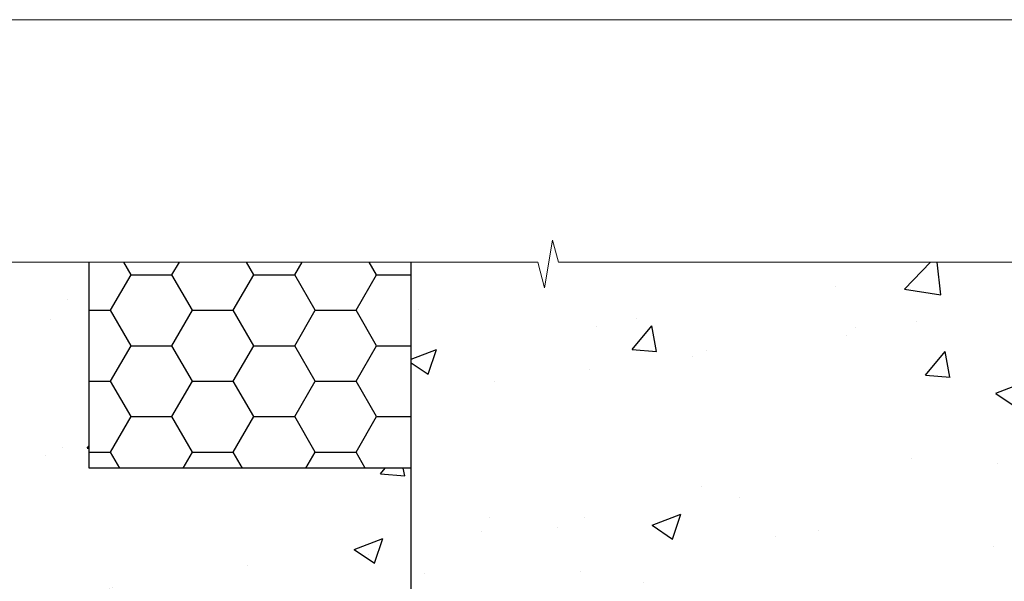
# Model space of a CAD drawing. Units: millimetres. Extents: x 0 to 634204, y -1112 to 730.
# Drawn here: x 14553 to 14706, y 643 to 730 of the extents above; entities that cross this region are included whole.
import ezdxf

# ---------------------------------------------------------------- set-up
doc = ezdxf.new("R2010")
doc.units = ezdxf.units.MM
doc.linetypes.add('Dashed', pattern=[564.4444465637206, 282.2222232818604, -282.2222232818602])
doc.layers.add('Aluminium Systems Ltd Joinery Detail', color=7, linetype='Continuous')
doc.layers.add('No Print', color=7, linetype='Continuous', plot=False)

# ---------------------------------------------------------------- blocks, each defined once
blk = doc.blocks.new('Page Layout')
at = {"layer": 'Aluminium Systems Ltd Joinery Detail', "color": 8, "lineweight": 5}
blk.add_lwpolyline([(0, 730.131892914731), (0, 0), (553.0825377109722, 0), (553.0825377109722, 730.131892914731)], close=True, dxfattribs=at)
blk = doc.blocks.new('Integral Insulation on Precast Wall Head AL35 Masonry')
h = blk.add_hatch()
h.set_pattern_fill('AR-CONC', color=256, scale=0.25)
h.set_pattern_definition([(49.99999999999999, (-355.5577768957412, -568.8198390466696), (45.546167249001, -3.984771384725772), [4.7625, -52.3875]), (355, (-355.5577768957412, -568.8198390466696), (-8.810855356242335, 47.76421130975879), [3.81, -41.9101460425]), (100.4514447, (-351.7622751457412, -569.1519024216705), (36.73531177258832, 43.77943797804878), [4.047502199999998, -44.52256114999999]), (46.18420000000002, (-355.5577768957412, -556.1198390466689), (67.76976022303248, -10.51058198318179), [7.143749999999989, -78.58124999999983]), (96.63555760999992, (-349.9103018957412, -556.9957140466704), (59.35103351287575, 61.85653114943038), [6.071255785, -66.78390204]), (351.1841511700001, (-355.5577768957412, -556.1198390466689), (59.35103351624426, 61.85653114638316), [5.7149917675, -62.86493298]), (21, (-349.2077768957412, -559.29483904667), (37.90359781728312, -25.5662995467719), [4.7625, -52.3875]), (326.0000000000001, (-349.2077768957412, -559.29483904667), (15.45050708691177, 46.04699153057982), [3.81, -41.91]), (71.45144499999999, (-346.0491437457412, -561.4253640216702), (53.35410481967904, 20.48069222147631), [4.0475022, -44.5224844]), (37.50000000000001, (-355.5577768957412, -568.8198390466696), (0.7721508126479542, 21.13875971828828), [0, -41.402, 0, -42.545, 0, -42.06875]), (7.499999999999999, (-355.5577768957412, -568.8198390466696), (16.70491562757644, 25.04514370452988), [0, -24.257, 0, -40.4495, 0, -16.03375]), (327.5, (-369.7182768957412, -568.8198390466696), (33.89764879171785, -1.432185998168361), [0, -15.875, 0, -49.53, 0, -65.7225]), (317.5, (-376.0682768957412, -568.8198390466696), (37.03229534650451, 6.356622758333257), [0, -20.6375, 0, -32.893, 0, -46.6725])])
h.paths.add_polyline_path([(-141.951206491517, 41.71416046222294), (-141.951206491517, 91.71416046222294), (-191.951206491517, 91.71416046222294), (-191.951206491517, 123.6781901806407), (-245.951206491517, 123.6781901806407), (-245.951206491517, 51.71416046222294), (-235.951206491517, 41.71416046222294)])
h = blk.add_hatch()
h.set_pattern_fill('HONEY', color=256, scale=2)
h.set_pattern_definition([(0, (-355.5577768957412, -568.8198390466696), (9.525, 5.49926129), [6.35, -12.7]), (120, (-355.5577768957412, -568.8198390466696), (-9.524999979188381, 5.499261326046781), [6.349999999999989, -12.69999999999998]), (59.99999999999999, (-355.5577768957412, -568.8198390466696), (2.081161820655097e-08, 10.99852261604678), [-12.7, 6.35])])
h.paths.add_polyline_path([(-141.951206491517, 91.71416046222294), (-141.951206491517, 123.6781901806407), (-191.951206491517, 123.6781901806407), (-191.951206491517, 91.71416046222294)])
at = {"layer": 'Aluminium Systems Ltd Joinery Detail'}
h = blk.add_hatch(dxfattribs=at)
h.set_pattern_fill('AR-CONC', color=256, scale=0.25)
h.set_pattern_definition([(49.99999999999999, (-355.5577768957412, -9568.81983904667), (45.546167249001, -3.984771384725772), [4.7625, -52.3875]), (355, (-355.5577768957412, -9568.81983904667), (-8.810855356242335, 47.76421130975879), [3.81, -41.9101460425]), (100.4514447, (-351.7622751457412, -9569.15190242167), (36.73531177258832, 43.77943797804878), [4.047502199999998, -44.52256114999999]), (46.18420000000002, (-355.5577768957412, -9556.119839046669), (67.76976022303248, -10.51058198318179), [7.143749999999993, -78.58124999999988]), (96.63555760999992, (-349.9103018957412, -9556.99571404667), (59.35103351287575, 61.85653114943038), [6.071255785, -66.78390204]), (351.1841511700001, (-355.5577768957412, -9556.119839046669), (59.35103351624426, 61.85653114638316), [5.7149917675, -62.86493298]), (21, (-349.2077768957412, -9559.29483904667), (37.90359781728312, -25.5662995467719), [4.7625, -52.3875]), (326.0000000000001, (-349.2077768957412, -9559.29483904667), (15.45050708691177, 46.04699153057982), [3.81, -41.91]), (71.45144499999999, (-346.0491437457412, -9561.42536402167), (53.35410481967904, 20.48069222147631), [4.0475022, -44.5224844]), (37.50000000000001, (-355.5577768957412, -9568.81983904667), (0.7721508126479542, 21.13875971828828), [0, -41.402, 0, -42.545, 0, -42.06875]), (7.499999999999999, (-355.5577768957412, -9568.81983904667), (16.70491562757644, 25.04514370452988), [0, -24.257, 0, -40.4495, 0, -16.03375]), (327.5, (-369.7182768957412, -9568.81983904667), (33.89764879171785, -1.432185998168361), [0, -15.875, 0, -49.53, 0, -65.7225]), (317.5, (-376.0682768957412, -9568.81983904667), (37.03229534650451, 6.356622758333257), [0, -20.6375, 0, -32.893, 0, -46.6725])])
h.paths.add_polyline_path([(-42.95120649151704, 123.6781901806407), (-119.0870861171061, 123.6781901806407), (-119.9907965255916, 127.1120938996773), (-121.2573897889597, 119.6940689919156), (-122.294752983471, 123.6781901806407), (-141.951206491517, 123.6781901806407), (-141.951206491517, 41.71416046222294), (-141.951206491517, 16.71416046222294), (-92.13817298494291, 16.71416046222294), (-92.13817298494291, 21.18477407473074), (-94.21464032165716, 21.18477407473074), (-94.21464032165738, 60.12482197002828), (-90.99867864876671, 61.86168250869378), (-90.64338143494302, 63.18766976247207), (-90.288084221119, 61.86168250869378), (-87.07212254822969, 60.12482197002828), (-87.07212254822991, 21.18477407473074), (-88.7415402347674, 21.18477407473074), (-89.14858988494296, 20.88126230460875), (-89.14858988494296, 16.71416046222294), (-46.28826098264852, 16.71416046222294), (-42.95120649151704, 17.88002867837895)])
for points in [[(-191.951206491517, 91.71416046222294), (-191.951206491517, 123.6781901806407)], [(-42.95120649151704, 123.6781901806407), (-42.95120649151704, 16.71416046222294), (-141.951206491517, 16.71416046222294), (-141.951206491517, 41.71416046222294), (-141.951206491517, 123.6781901806407)]]:
    blk.add_lwpolyline(points)
at = {"layer": 'Aluminium Systems Ltd Joinery Detail', "linetype": 'Dashed'}
blk.add_line((-141.951206491517, 91.71416046222294), (-191.951206491517, 91.71416046222294), dxfattribs=at)
at = {"layer": 'Aluminium Systems Ltd Joinery Detail', "linetype": 'Continuous', "lineweight": 5, "ltscale": 0.12}
blk.add_lwpolyline([(-33.31253985655576, 123.6781901806407), (-119.0870861171061, 123.6781901806407), (-119.9907965255916, 127.1120938996773), (-121.2573897889597, 119.6940689919156), (-122.294752983471, 123.6781901806407), (-256.5984363646844, 123.6781901806407)], dxfattribs=at)

msp = doc.modelspace()

# ---------------------------------------------------------------- block references
at = {"layer": 'Aluminium Systems Ltd Joinery Detail'}
msp.add_blockref('Integral Insulation on Precast Wall Head AL35 Masonry', (14755.55777689574, 568.8198390466696), dxfattribs=at)
at = {"layer": 'No Print'}
msp.add_blockref('Page Layout', (14400, 0), dxfattribs=at)

doc.saveas('drawing.dxf')
